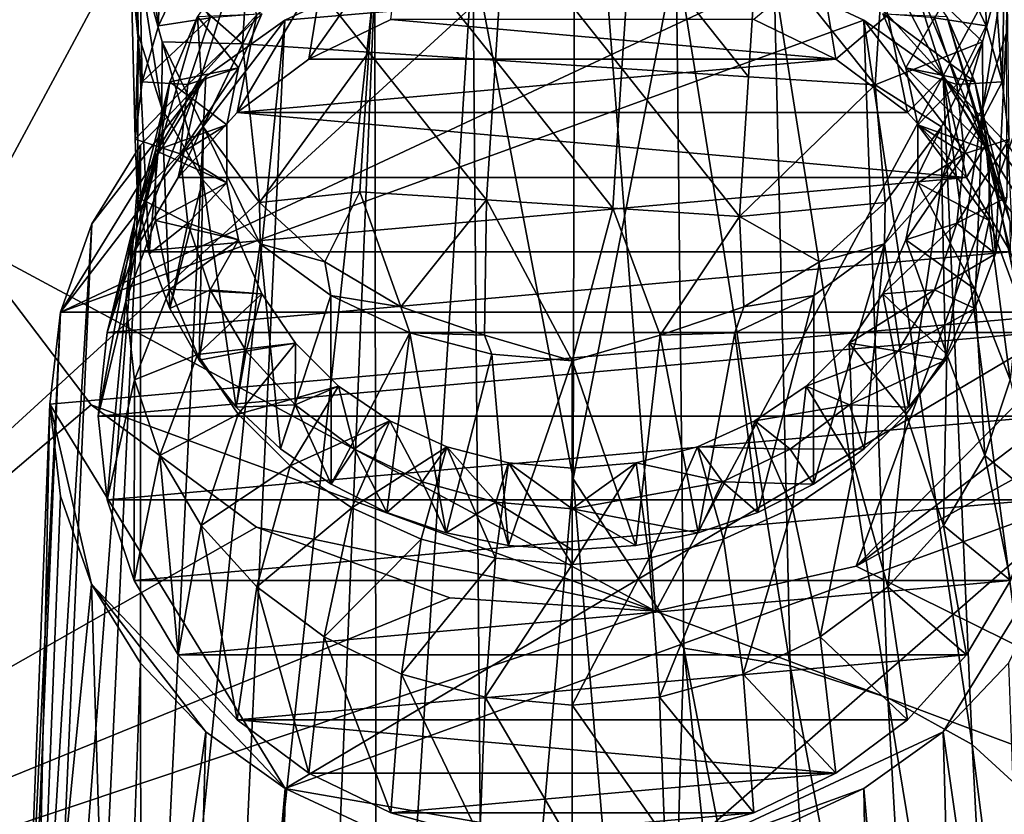
# Model space of a CAD drawing. Units: inches. Extents: x -6.2 to 6.2, y -4.8 to 5.1.
# Drawn here: x 3.1 to 4.1, y 2.5 to 3.3 of the extents above; entities that cross this region are included whole.
import ezdxf

# ---------------------------------------------------------------- set-up
doc = ezdxf.new("R2010")
doc.units = ezdxf.units.IN
doc.layers.get('0').update_dxf_attribs({"true_color": 0xc2ced6})

msp = doc.modelspace()

# ---------------------------------------------------------------- linework, layer by layer
for points in [[(4.986, 4.6371), (4.986, 2.29383), (2.42643, 2.29383), (4.986, 4.6371)], [(2.42643, 2.29383), (2.42643, 4.6371), (4.986, 4.6371), (2.42643, 2.29383)], [(3.6619, 4.20844), (3.07736, 3.12105), (3.77619, 2.74538), (3.6619, 4.20844)], [(3.6619, 4.20844), (3.12877, 3.91278), (3.07736, 3.12105), (3.6619, 4.20844)], [(3.6619, 4.20844), (3.77619, 2.74538), (4.36073, 3.83278), (3.6619, 4.20844)], [(4.36073, 3.83278), (3.77619, 2.74538), (3.97997, 2.79111), (4.36073, 3.83278)], [(4.40821, 3.225), (4.36073, 3.83278), (3.97997, 2.79111), (4.40821, 3.225)], [(3.27198, 3.33917), (3.27552, 3.55418), (3.25155, 3.47871), (3.27198, 3.33917)], [(3.27198, 3.33917), (3.29731, 3.39315), (3.27552, 3.55418), (3.27198, 3.33917)], [(4.08643, 3.39315), (4.11176, 3.33917), (4.10822, 3.55418), (4.08643, 3.39315)], [(4.12814, 3.28244), (4.13218, 3.47871), (4.10822, 3.55418), (4.12814, 3.28244)], [(4.10822, 3.55418), (4.11176, 3.33917), (4.12814, 3.28244), (4.10822, 3.55418)], [(3.24184, 3.51046), (3.25155, 3.33116), (3.24408, 3.40494), (3.24184, 3.51046)], [(3.25055, 3.41523), (3.25155, 3.33116), (3.24184, 3.51046), (3.25055, 3.41523)], [(3.2556, 3.28244), (3.25155, 3.47871), (3.24408, 3.40494), (3.2556, 3.28244)], [(3.25155, 3.47871), (3.2556, 3.28244), (3.27198, 3.33917), (3.25155, 3.47871)], [(4.13218, 3.47871), (4.12814, 3.28244), (4.13522, 3.22414), (4.13218, 3.47871)], [(3.35715, 3.32091), (3.25055, 3.41523), (3.36635, 3.46257), (3.35715, 3.32091)], [(3.48552, 3.31258), (3.35715, 3.32091), (3.36635, 3.46257), (3.48552, 3.31258)], [(3.36635, 3.46257), (3.49472, 3.45423), (3.48552, 3.31258), (3.36635, 3.46257)], [(4.06842, 3.28809), (4.03076, 3.40892), (3.97796, 3.46136), (4.06842, 3.28809)], [(3.97796, 3.46136), (4.0121, 3.35023), (4.06842, 3.28809), (3.97796, 3.46136)], [(3.61389, 3.30424), (3.48552, 3.31258), (3.49472, 3.45423), (3.61389, 3.30424)], [(3.49472, 3.45423), (3.62308, 3.4459), (3.61389, 3.30424), (3.49472, 3.45423)], [(3.4246, 3.30553), (3.50777, 3.34578), (3.51856, 3.43911), (3.4246, 3.30553)], [(3.51856, 3.43911), (3.44027, 3.40122), (3.4246, 3.30553), (3.51856, 3.43911)], [(3.74225, 3.2959), (3.61389, 3.30424), (3.62308, 3.4459), (3.74225, 3.2959)], [(3.62308, 3.4459), (3.75145, 3.43756), (3.74225, 3.2959), (3.62308, 3.4459)], [(3.87062, 3.28757), (3.74225, 3.2959), (3.75145, 3.43756), (3.87062, 3.28757)], [(3.75145, 3.43756), (3.87982, 3.42923), (3.87062, 3.28757), (3.75145, 3.43756)], [(3.99899, 3.27923), (3.87062, 3.28757), (3.87982, 3.42923), (3.99899, 3.27923)], [(3.87982, 3.42923), (4.00819, 3.42089), (3.99899, 3.27923), (3.87982, 3.42923)], [(3.69271, 2.87962), (3.69408, 3.42253), (3.59093, 3.41371), (3.69271, 2.87962)], [(3.69271, 2.87962), (3.79724, 3.41371), (3.69408, 3.42253), (3.69271, 2.87962)], [(3.99899, 3.27923), (4.00819, 3.42089), (4.10788, 3.323), (3.99899, 3.27923)], [(4.10788, 3.323), (4.00819, 3.42089), (4.13318, 3.41523), (4.10788, 3.323)], [(3.27552, 3.25569), (3.25055, 3.41523), (3.27585, 3.323), (3.27552, 3.25569)], [(3.25155, 3.33116), (3.25055, 3.41523), (3.27552, 3.25569), (3.25155, 3.33116)], [(3.25055, 3.41523), (3.35715, 3.32091), (3.27585, 3.323), (3.25055, 3.41523)], [(3.31532, 3.28809), (3.35298, 3.40892), (3.31172, 3.3486), (3.31532, 3.28809)], [(3.35298, 3.40892), (3.31532, 3.28809), (3.37164, 3.35023), (3.35298, 3.40892)], [(3.59093, 3.41371), (3.49152, 3.38748), (3.49367, 1.88988), (3.59093, 3.41371)], [(3.60401, 1.86733), (3.59093, 3.41371), (3.49367, 1.88988), (3.60401, 1.86733)], [(3.69271, 2.87962), (3.59093, 3.41371), (3.60401, 1.86733), (3.69271, 2.87962)], [(3.79724, 3.41371), (3.69271, 2.87962), (3.80497, 2.70788), (3.79724, 3.41371)], [(3.80497, 2.70788), (3.91286, 2.69001), (3.79724, 3.41371), (3.80497, 2.70788)], [(3.91286, 2.69001), (3.89665, 3.38748), (3.79724, 3.41371), (3.91286, 2.69001)], [(4.11027, 3.2172), (4.07201, 3.3486), (4.03076, 3.40892), (4.11027, 3.2172)], [(4.03076, 3.40892), (4.06842, 3.28809), (4.11027, 3.2172), (4.03076, 3.40892)], [(4.10822, 3.25569), (4.10788, 3.323), (4.13318, 3.41523), (4.10822, 3.25569)], [(4.13218, 3.33116), (4.10822, 3.25569), (4.13318, 3.41523), (4.13218, 3.33116)], [(3.24851, 3.22414), (3.24408, 3.40494), (3.25155, 3.33116), (3.24851, 3.22414)], [(3.24408, 3.40494), (3.24851, 3.22414), (3.2556, 3.28244), (3.24408, 3.40494)], [(3.3517, 3.25136), (3.4246, 3.30553), (3.44027, 3.40122), (3.3517, 3.25136)], [(3.44027, 3.40122), (3.37164, 3.35023), (3.3517, 3.25136), (3.44027, 3.40122)], [(3.87597, 3.34578), (3.95914, 3.30553), (3.94347, 3.40122), (3.87597, 3.34578)], [(4.0121, 3.35023), (3.94347, 3.40122), (3.95914, 3.30553), (4.0121, 3.35023)], [(3.17264, 3.04872), (3.89665, 3.38748), (3.98781, 3.34511), (3.17264, 3.04872)], [(3.17264, 3.04872), (3.40036, 3.34511), (3.89665, 3.38748), (3.17264, 3.04872)], [(3.27198, 3.33917), (3.32435, 3.34725), (3.29731, 3.39315), (3.27198, 3.33917)], [(3.40036, 3.34511), (3.33571, 1.95133), (3.49152, 3.38748), (3.40036, 3.34511)], [(3.33571, 1.95133), (3.43114, 1.90647), (3.49152, 3.38748), (3.33571, 1.95133)], [(3.40036, 3.34511), (3.49152, 3.38748), (3.89665, 3.38748), (3.40036, 3.34511)], [(3.49152, 3.38748), (3.43114, 1.90647), (3.49367, 1.88988), (3.49152, 3.38748)], [(3.91286, 2.69001), (4.01194, 2.65773), (3.89665, 3.38748), (3.91286, 2.69001)], [(4.01194, 2.65773), (3.98781, 3.34511), (3.89665, 3.38748), (4.01194, 2.65773)], [(4.11176, 3.33917), (4.08643, 3.39315), (4.05938, 3.34725), (4.11176, 3.33917)], [(3.32435, 3.34725), (3.27198, 3.33917), (3.2556, 3.28244), (3.32435, 3.34725)], [(3.2556, 3.28244), (3.30172, 3.27968), (3.32435, 3.34725), (3.2556, 3.28244)], [(3.27347, 3.2172), (3.31172, 3.3486), (3.28341, 3.28243), (3.27347, 3.2172)], [(3.31172, 3.3486), (3.27347, 3.2172), (3.31532, 3.28809), (3.31172, 3.3486)], [(3.35336, 3.29655), (3.28341, 3.28243), (3.31172, 3.3486), (3.35336, 3.29655)], [(3.29187, 3.18535), (3.3517, 3.25136), (3.37164, 3.35023), (3.29187, 3.18535)], [(3.37164, 3.35023), (3.31532, 3.28809), (3.29187, 3.18535), (3.37164, 3.35023)], [(3.37683, 3.35139), (3.32435, 3.34725), (3.30172, 3.27968), (3.37683, 3.35139)], [(3.30172, 3.27968), (3.35336, 3.29655), (3.37683, 3.35139), (3.30172, 3.27968)], [(3.31172, 3.3486), (3.37683, 3.35139), (3.35336, 3.29655), (3.31172, 3.3486)], [(3.95914, 3.30553), (4.03204, 3.25136), (4.0121, 3.35023), (3.95914, 3.30553)], [(4.10032, 3.28243), (4.03037, 3.29655), (4.00691, 3.35139), (4.10032, 3.28243)], [(4.00691, 3.35139), (4.07201, 3.3486), (4.10032, 3.28243), (4.00691, 3.35139)], [(4.05938, 3.34725), (4.00691, 3.35139), (4.03037, 3.29655), (4.05938, 3.34725)], [(4.06842, 3.28809), (4.0121, 3.35023), (4.03204, 3.25136), (4.06842, 3.28809)], [(4.03037, 3.29655), (4.08202, 3.27968), (4.05938, 3.34725), (4.03037, 3.29655)], [(4.11176, 3.33917), (4.05938, 3.34725), (4.08202, 3.27968), (4.11176, 3.33917)], [(4.07201, 3.3486), (4.11027, 3.2172), (4.13604, 3.14027), (4.07201, 3.3486)], [(4.13604, 3.14027), (4.10032, 3.28243), (4.07201, 3.3486), (4.13604, 3.14027)], [(3.17264, 3.04872), (3.98781, 3.34511), (4.21553, 3.04872), (3.17264, 3.04872)], [(3.17264, 3.04872), (3.31992, 3.2878), (3.40036, 3.34511), (3.17264, 3.04872)], [(3.31992, 3.2878), (3.25419, 1.91456), (3.40036, 3.34511), (3.31992, 3.2878)], [(3.25419, 1.91456), (3.33571, 1.95133), (3.40036, 3.34511), (3.25419, 1.91456)], [(3.4246, 3.30553), (3.95914, 3.30553), (3.50777, 3.34578), (3.4246, 3.30553)], [(3.87597, 3.34578), (3.50777, 3.34578), (3.95914, 3.30553), (3.87597, 3.34578)], [(4.21553, 3.04872), (3.98781, 3.34511), (4.06825, 3.2878), (4.21553, 3.04872)], [(4.01194, 2.65773), (4.09746, 2.61017), (3.98781, 3.34511), (4.01194, 2.65773)], [(4.09746, 2.61017), (4.06825, 3.2878), (3.98781, 3.34511), (4.09746, 2.61017)], [(4.08202, 3.27968), (4.12814, 3.28244), (4.11176, 3.33917), (4.08202, 3.27968)], [(3.25155, 3.33116), (3.25088, 3.16554), (3.24851, 3.22414), (3.25155, 3.33116)], [(3.26264, 3.10787), (3.25088, 3.16554), (3.25155, 3.33116), (3.26264, 3.10787)], [(3.27552, 3.25569), (3.26264, 3.10787), (3.25155, 3.33116), (3.27552, 3.25569)], [(4.13218, 3.33116), (4.12109, 3.10787), (4.10822, 3.25569), (4.13218, 3.33116)], [(4.13286, 3.16554), (4.12109, 3.10787), (4.13218, 3.33116), (4.13286, 3.16554)], [(3.31707, 3.18307), (3.27552, 3.25569), (3.27585, 3.323), (3.31707, 3.18307)], [(3.31707, 3.18307), (3.27585, 3.323), (3.31745, 3.23681), (3.31707, 3.18307)], [(3.31745, 3.23681), (3.27585, 3.323), (3.35715, 3.32091), (3.31745, 3.23681)], [(3.3746, 3.16006), (3.31745, 3.23681), (3.35715, 3.32091), (3.3746, 3.16006)], [(3.35715, 3.32091), (3.48552, 3.31258), (3.3746, 3.16006), (3.35715, 3.32091)], [(4.06629, 3.23681), (3.99899, 3.27923), (4.10788, 3.323), (4.06629, 3.23681)], [(4.10788, 3.323), (4.06667, 3.18307), (4.06629, 3.23681), (4.10788, 3.323)], [(4.06667, 3.18307), (4.10788, 3.323), (4.10822, 3.25569), (4.06667, 3.18307)], [(3.3746, 3.16006), (3.48552, 3.31258), (3.47632, 3.17092), (3.3746, 3.16006)], [(3.60469, 3.16258), (3.47632, 3.17092), (3.48552, 3.31258), (3.60469, 3.16258)], [(3.48552, 3.31258), (3.61389, 3.30424), (3.60469, 3.16258), (3.48552, 3.31258)], [(3.28341, 3.28243), (3.35336, 3.29655), (3.34143, 3.23875), (3.28341, 3.28243)], [(3.29407, 3.20941), (3.34143, 3.23875), (3.35336, 3.29655), (3.29407, 3.20941)], [(3.35336, 3.29655), (3.30172, 3.27968), (3.29407, 3.20941), (3.35336, 3.29655)], [(3.3517, 3.25136), (3.95914, 3.30553), (3.4246, 3.30553), (3.3517, 3.25136)], [(3.95914, 3.30553), (3.3517, 3.25136), (4.03204, 3.25136), (3.95914, 3.30553)], [(3.73306, 3.15425), (3.60469, 3.16258), (3.61389, 3.30424), (3.73306, 3.15425)], [(3.61389, 3.30424), (3.74225, 3.2959), (3.73306, 3.15425), (3.61389, 3.30424)], [(4.11472, 3.21268), (4.04231, 3.23875), (4.03037, 3.29655), (4.11472, 3.21268)], [(4.03037, 3.29655), (4.10032, 3.28243), (4.11472, 3.21268), (4.03037, 3.29655)], [(4.08202, 3.27968), (4.03037, 3.29655), (4.04231, 3.23875), (4.08202, 3.27968)], [(3.20433, 3.13835), (3.31992, 3.2878), (3.17264, 3.04872), (3.20433, 3.13835)], [(3.20433, 3.13835), (3.25394, 3.2182), (3.31992, 3.2878), (3.20433, 3.13835)], [(3.31532, 3.28809), (3.27347, 3.2172), (3.24741, 3.11004), (3.31532, 3.28809)], [(3.24741, 3.11004), (3.29187, 3.18535), (3.31532, 3.28809), (3.24741, 3.11004)], [(3.25394, 3.2182), (3.25419, 1.91456), (3.31992, 3.2878), (3.25394, 3.2182)], [(3.86142, 3.14591), (3.73306, 3.15425), (3.74225, 3.2959), (3.86142, 3.14591)], [(3.74225, 3.2959), (3.87062, 3.28757), (3.86142, 3.14591), (3.74225, 3.2959)], [(3.99899, 3.27923), (3.86142, 3.14591), (3.87062, 3.28757), (3.99899, 3.27923)], [(4.03204, 3.25136), (4.09187, 3.18535), (4.06842, 3.28809), (4.03204, 3.25136)], [(4.06825, 3.2878), (4.13424, 3.2182), (4.18384, 3.13835), (4.06825, 3.2878)], [(4.18384, 3.13835), (4.21553, 3.04872), (4.06825, 3.2878), (4.18384, 3.13835)], [(4.09746, 2.61017), (4.16585, 2.54755), (4.06825, 3.2878), (4.09746, 2.61017)], [(4.16585, 2.54755), (4.13424, 3.2182), (4.06825, 3.2878), (4.16585, 2.54755)], [(4.11027, 3.2172), (4.06842, 3.28809), (4.09187, 3.18535), (4.11027, 3.2172)], [(3.28341, 3.28243), (3.2477, 3.14027), (3.27347, 3.2172), (3.28341, 3.28243)], [(3.2477, 3.14027), (3.28341, 3.28243), (3.26901, 3.21268), (3.2477, 3.14027)], [(3.30172, 3.27968), (3.2556, 3.28244), (3.24851, 3.22414), (3.30172, 3.27968)], [(3.24851, 3.22414), (3.29407, 3.20941), (3.30172, 3.27968), (3.24851, 3.22414)], [(3.34143, 3.23875), (3.26901, 3.21268), (3.28341, 3.28243), (3.34143, 3.23875)], [(4.00914, 3.16006), (3.86142, 3.14591), (3.99899, 3.27923), (4.00914, 3.16006)], [(3.99899, 3.27923), (4.06629, 3.23681), (4.00914, 3.16006), (3.99899, 3.27923)], [(4.04231, 3.23875), (4.08966, 3.20941), (4.08202, 3.27968), (4.04231, 3.23875)], [(4.12814, 3.28244), (4.08202, 3.27968), (4.08966, 3.20941), (4.12814, 3.28244)], [(4.08966, 3.20941), (4.13522, 3.22414), (4.12814, 3.28244), (4.08966, 3.20941)], [(4.14474, 3.06028), (4.11472, 3.21268), (4.10032, 3.28243), (4.14474, 3.06028)], [(4.10032, 3.28243), (4.13604, 3.14027), (4.14474, 3.06028), (4.10032, 3.28243)], [(3.28355, 3.05237), (3.26264, 3.10787), (3.27552, 3.25569), (3.28355, 3.05237)], [(3.28355, 3.05237), (3.27552, 3.25569), (3.31707, 3.18307), (3.28355, 3.05237)], [(3.3517, 3.25136), (3.29187, 3.18535), (4.09187, 3.18535), (3.3517, 3.25136)], [(4.03204, 3.25136), (3.3517, 3.25136), (4.09187, 3.18535), (4.03204, 3.25136)], [(4.07057, 3.00021), (4.06667, 3.18307), (4.10822, 3.25569), (4.07057, 3.00021)], [(4.10822, 3.25569), (4.10018, 3.05237), (4.07057, 3.00021), (4.10822, 3.25569)], [(4.12109, 3.10787), (4.10018, 3.05237), (4.10822, 3.25569), (4.12109, 3.10787)], [(3.26901, 3.21268), (3.34143, 3.23875), (3.34143, 3.17995), (3.26901, 3.21268)], [(3.29407, 3.20941), (3.34143, 3.17995), (3.34143, 3.23875), (3.29407, 3.20941)], [(3.37523, 3.11824), (3.31707, 3.18307), (3.31745, 3.23681), (3.37523, 3.11824)], [(3.3746, 3.16006), (3.37523, 3.11824), (3.31745, 3.23681), (3.3746, 3.16006)], [(4.06629, 3.23681), (4.06667, 3.18307), (4.0085, 3.11824), (4.06629, 3.23681)], [(4.00914, 3.16006), (4.06629, 3.23681), (4.0085, 3.11824), (4.00914, 3.16006)], [(4.11472, 3.14173), (4.04231, 3.17995), (4.04231, 3.23875), (4.11472, 3.14173)], [(4.04231, 3.23875), (4.11472, 3.21268), (4.11472, 3.14173), (4.04231, 3.23875)], [(4.08966, 3.20941), (4.04231, 3.23875), (4.04231, 3.17995), (4.08966, 3.20941)], [(3.20433, 3.13835), (3.14481, 1.79553), (3.25394, 3.2182), (3.20433, 3.13835)], [(3.14481, 1.79553), (3.1865, 1.76926), (3.25394, 3.2182), (3.14481, 1.79553)], [(3.25394, 3.2182), (3.1865, 1.76926), (3.25419, 1.91456), (3.25394, 3.2182)], [(3.22004, 3.02833), (3.24741, 3.11004), (3.27347, 3.2172), (3.22004, 3.02833)], [(3.27347, 3.2172), (3.2477, 3.14027), (3.22004, 3.02833), (3.27347, 3.2172)], [(3.29407, 3.20941), (3.24851, 3.22414), (3.25088, 3.16554), (3.29407, 3.20941)], [(4.30932, 3.04105), (4.40821, 3.225), (3.97997, 2.79111), (4.30932, 3.04105)], [(4.08202, 3.13914), (4.13286, 3.16554), (4.13522, 3.22414), (4.08202, 3.13914)], [(4.13522, 3.22414), (4.08966, 3.20941), (4.08202, 3.13914), (4.13522, 3.22414)], [(4.09187, 3.18535), (4.13632, 3.11004), (4.11027, 3.2172), (4.09187, 3.18535)], [(4.13604, 3.14027), (4.11027, 3.2172), (4.13632, 3.11004), (4.13604, 3.14027)], [(3.26901, 3.21268), (3.239, 3.06028), (3.2477, 3.14027), (3.26901, 3.21268)], [(3.26901, 3.21268), (3.26901, 3.14173), (3.239, 3.06028), (3.26901, 3.21268)], [(3.25088, 3.16554), (3.30172, 3.13914), (3.29407, 3.20941), (3.25088, 3.16554)], [(3.34143, 3.17995), (3.26901, 3.14173), (3.26901, 3.21268), (3.34143, 3.17995)], [(3.34143, 3.17995), (3.29407, 3.20941), (3.30172, 3.13914), (3.34143, 3.17995)], [(4.03037, 3.12214), (4.08202, 3.13914), (4.08966, 3.20941), (4.03037, 3.12214)], [(4.08966, 3.20941), (4.04231, 3.17995), (4.03037, 3.12214), (4.08966, 3.20941)], [(4.14474, 3.06028), (4.11472, 3.14173), (4.11472, 3.21268), (4.14474, 3.06028)], [(3.29187, 3.18535), (3.24741, 3.11004), (4.09187, 3.18535), (3.29187, 3.18535)], [(4.09187, 3.18535), (3.24741, 3.11004), (4.13632, 3.11004), (4.09187, 3.18535)], [(3.26901, 3.14173), (3.34143, 3.17995), (3.35336, 3.12214), (3.26901, 3.14173)], [(3.31707, 3.18307), (3.31317, 3.00021), (3.28355, 3.05237), (3.31707, 3.18307)], [(3.30172, 3.13914), (3.35336, 3.12214), (3.34143, 3.17995), (3.30172, 3.13914)], [(3.35086, 2.95252), (3.31317, 3.00021), (3.31707, 3.18307), (3.35086, 2.95252)], [(3.35086, 2.95252), (3.31707, 3.18307), (3.37523, 3.11824), (3.35086, 2.95252)], [(4.03288, 2.95252), (4.0085, 3.11824), (4.06667, 3.18307), (4.03288, 2.95252)], [(4.10032, 3.07198), (4.03037, 3.12214), (4.04231, 3.17995), (4.10032, 3.07198)], [(4.06667, 3.18307), (4.07057, 3.00021), (4.03288, 2.95252), (4.06667, 3.18307)], [(4.04231, 3.17995), (4.11472, 3.14173), (4.10032, 3.07198), (4.04231, 3.17995)], [(3.44096, 3.09994), (3.3746, 3.16006), (3.47632, 3.17092), (3.44096, 3.09994)], [(3.47632, 3.17092), (3.51791, 3.05416), (3.44096, 3.09994), (3.47632, 3.17092)], [(3.51791, 3.05416), (3.47632, 3.17092), (3.60469, 3.16258), (3.51791, 3.05416)], [(3.25088, 3.16554), (3.26264, 3.10787), (3.30172, 3.13914), (3.25088, 3.16554)], [(3.37523, 3.11824), (3.3746, 3.16006), (3.44096, 3.09994), (3.37523, 3.11824)], [(3.60469, 3.16258), (3.60278, 3.02536), (3.51791, 3.05416), (3.60469, 3.16258)], [(3.69187, 2.99949), (3.60278, 3.02536), (3.60469, 3.16258), (3.69187, 2.99949)], [(3.73306, 3.15425), (3.69187, 2.99949), (3.60469, 3.16258), (3.73306, 3.15425)], [(3.94278, 3.09994), (3.86142, 3.14591), (4.00914, 3.16006), (3.94278, 3.09994)], [(4.00914, 3.16006), (4.0085, 3.11824), (3.94278, 3.09994), (4.00914, 3.16006)], [(4.12109, 3.10787), (4.13286, 3.16554), (4.08202, 3.13914), (4.12109, 3.10787)], [(3.69187, 2.99949), (3.73306, 3.15425), (3.78095, 3.02536), (3.69187, 2.99949)], [(3.78095, 3.02536), (3.73306, 3.15425), (3.86142, 3.14591), (3.78095, 3.02536)], [(3.17264, 3.04872), (3.11695, 1.70816), (3.20433, 3.13835), (3.17264, 3.04872)], [(3.11695, 1.70816), (3.14481, 1.79553), (3.20433, 3.13835), (3.11695, 1.70816)], [(3.21079, 2.94335), (3.22004, 3.02833), (3.2477, 3.14027), (3.21079, 2.94335)], [(3.2477, 3.14027), (3.239, 3.06028), (3.21079, 2.94335), (3.2477, 3.14027)], [(3.239, 3.06028), (3.26901, 3.14173), (3.28341, 3.07198), (3.239, 3.06028)], [(3.30172, 3.13914), (3.26264, 3.10787), (3.28355, 3.05237), (3.30172, 3.13914)], [(3.35336, 3.12214), (3.28341, 3.07198), (3.26901, 3.14173), (3.35336, 3.12214)], [(3.28355, 3.05237), (3.32435, 3.07158), (3.30172, 3.13914), (3.28355, 3.05237)], [(3.35336, 3.12214), (3.30172, 3.13914), (3.32435, 3.07158), (3.35336, 3.12214)], [(3.86582, 3.05416), (3.78095, 3.02536), (3.86142, 3.14591), (3.86582, 3.05416)], [(3.94278, 3.09994), (3.86582, 3.05416), (3.86142, 3.14591), (3.94278, 3.09994)], [(4.00691, 3.06731), (4.05938, 3.07158), (4.08202, 3.13914), (4.00691, 3.06731)], [(4.08202, 3.13914), (4.03037, 3.12214), (4.00691, 3.06731), (4.08202, 3.13914)], [(4.12109, 3.10787), (4.08202, 3.13914), (4.05938, 3.07158), (4.12109, 3.10787)], [(4.13604, 2.98028), (4.10032, 3.07198), (4.11472, 3.14173), (4.13604, 2.98028)], [(4.11472, 3.14173), (4.14474, 3.06028), (4.13604, 2.98028), (4.11472, 3.14173)], [(2.42643, 2.29383), (3.20361, 2.95468), (3.07736, 3.12105), (2.42643, 2.29383)], [(3.20361, 2.95468), (3.20361, 2.95468), (3.07736, 3.12105), (3.20361, 2.95468)], [(3.20361, 2.95468), (3.07736, 3.12105), (3.07736, 3.12105), (3.20361, 2.95468)], [(3.07736, 3.12105), (3.20361, 2.95468), (3.77619, 2.74538), (3.07736, 3.12105)], [(3.28341, 3.07198), (3.35336, 3.12214), (3.37683, 3.06731), (3.28341, 3.07198)], [(3.32435, 3.07158), (3.37683, 3.06731), (3.35336, 3.12214), (3.32435, 3.07158)], [(3.39581, 2.9103), (3.35086, 2.95252), (3.37523, 3.11824), (3.39581, 2.9103)], [(3.39581, 2.9103), (3.37523, 3.11824), (3.44683, 3.06558), (3.39581, 2.9103)], [(3.44096, 3.09994), (3.44683, 3.06558), (3.37523, 3.11824), (3.44096, 3.09994)], [(3.93666, 2.87446), (3.9369, 3.06558), (4.0085, 3.11824), (3.93666, 2.87446)], [(4.0085, 3.11824), (3.98793, 2.9103), (3.93666, 2.87446), (4.0085, 3.11824)], [(3.94278, 3.09994), (4.0085, 3.11824), (3.9369, 3.06558), (3.94278, 3.09994)], [(4.03288, 2.95252), (3.98793, 2.9103), (4.0085, 3.11824), (4.03288, 2.95252)], [(4.07201, 3.00582), (4.00691, 3.06731), (4.03037, 3.12214), (4.07201, 3.00582)], [(4.03037, 3.12214), (4.10032, 3.07198), (4.07201, 3.00582), (4.03037, 3.12214)], [(3.22004, 3.02833), (4.1637, 3.02833), (4.13632, 3.11004), (3.22004, 3.02833)], [(4.13632, 3.11004), (3.24741, 3.11004), (3.22004, 3.02833), (4.13632, 3.11004)], [(4.05938, 3.07158), (4.10018, 3.05237), (4.12109, 3.10787), (4.05938, 3.07158)], [(3.44683, 3.06558), (3.44096, 3.09994), (3.51791, 3.05416), (3.44683, 3.06558)], [(3.94278, 3.09994), (3.9369, 3.06558), (3.86582, 3.05416), (3.94278, 3.09994)], [(3.28341, 3.07198), (3.2477, 2.98028), (3.239, 3.06028), (3.28341, 3.07198)], [(3.2477, 2.98028), (3.28341, 3.07198), (3.31172, 3.00582), (3.2477, 2.98028)], [(3.37683, 3.06731), (3.31172, 3.00582), (3.28341, 3.07198), (3.37683, 3.06731)], [(3.32435, 3.07158), (3.28355, 3.05237), (3.31317, 3.00021), (3.32435, 3.07158)], [(3.31172, 3.00582), (3.37683, 3.06731), (3.41101, 3.01731), (3.31172, 3.00582)], [(3.31317, 3.00021), (3.36111, 3.00931), (3.32435, 3.07158), (3.31317, 3.00021)], [(3.37683, 3.06731), (3.32435, 3.07158), (3.36111, 3.00931), (3.37683, 3.06731)], [(3.36111, 3.00931), (3.41101, 3.01731), (3.37683, 3.06731), (3.36111, 3.00931)], [(4.05938, 3.07158), (4.00691, 3.06731), (3.97272, 3.01731), (4.05938, 3.07158)], [(3.97272, 3.01731), (4.02262, 3.00931), (4.05938, 3.07158), (3.97272, 3.01731)], [(4.03076, 2.94549), (3.97272, 3.01731), (4.00691, 3.06731), (4.03076, 2.94549)], [(4.00691, 3.06731), (4.07201, 3.00582), (4.03076, 2.94549), (4.00691, 3.06731)], [(4.10018, 3.05237), (4.05938, 3.07158), (4.02262, 3.00931), (4.10018, 3.05237)], [(4.11027, 2.90336), (4.07201, 3.00582), (4.10032, 3.07198), (4.11027, 2.90336)], [(4.10032, 3.07198), (4.13604, 2.98028), (4.11027, 2.90336), (4.10032, 3.07198)], [(3.22004, 2.85837), (3.21079, 2.94335), (3.239, 3.06028), (3.22004, 2.85837)], [(3.239, 3.06028), (3.2477, 2.98028), (3.22004, 2.85837), (3.239, 3.06028)], [(3.44683, 3.06558), (3.44707, 2.87446), (3.39581, 2.9103), (3.44683, 3.06558)], [(3.44707, 2.87446), (3.44683, 3.06558), (3.52704, 3.02796), (3.44707, 2.87446)], [(3.52704, 3.02796), (3.44683, 3.06558), (3.51791, 3.05416), (3.52704, 3.02796)], [(3.88018, 2.84575), (3.8567, 3.02796), (3.9369, 3.06558), (3.88018, 2.84575)], [(3.86582, 3.05416), (3.9369, 3.06558), (3.8567, 3.02796), (3.86582, 3.05416)], [(3.9369, 3.06558), (3.93666, 2.87446), (3.88018, 2.84575), (3.9369, 3.06558)], [(3.11695, 1.70816), (3.17264, 3.04872), (3.13366, 2.23644), (3.11695, 1.70816)], [(3.17264, 3.04872), (3.16196, 2.95536), (3.13366, 2.23644), (3.17264, 3.04872)], [(3.16196, 2.95536), (3.17264, 3.04872), (4.21553, 3.04872), (3.16196, 2.95536)], [(4.21553, 3.04872), (3.40068, 2.56547), (3.16196, 2.95536), (4.21553, 3.04872)], [(4.21553, 3.04872), (4.21556, 2.86223), (3.40068, 2.56547), (4.21553, 3.04872)], [(3.52704, 3.02796), (3.51791, 3.05416), (3.60278, 3.02536), (3.52704, 3.02796)], [(3.86582, 3.05416), (3.8567, 3.02796), (3.78095, 3.02536), (3.86582, 3.05416)], [(4.02262, 3.00931), (4.07057, 3.00021), (4.10018, 3.05237), (4.02262, 3.00931)], [(4.16261, 2.89241), (4.30932, 3.04105), (3.97997, 2.79111), (4.16261, 2.89241)], [(3.21079, 2.94335), (4.17294, 2.94335), (4.1637, 3.02833), (3.21079, 2.94335)], [(4.1637, 3.02833), (3.22004, 3.02833), (3.21079, 2.94335), (4.1637, 3.02833)], [(3.52704, 3.02796), (3.50356, 2.84575), (3.44707, 2.87446), (3.52704, 3.02796)], [(3.56405, 2.8248), (3.50356, 2.84575), (3.52704, 3.02796), (3.56405, 2.8248)], [(3.56405, 2.8248), (3.52704, 3.02796), (3.61039, 3.00626), (3.56405, 2.8248)], [(3.52704, 3.02796), (3.60278, 3.02536), (3.61039, 3.00626), (3.52704, 3.02796)], [(3.81968, 2.8248), (3.78095, 3.02536), (3.8567, 3.02796), (3.81968, 2.8248)], [(3.8567, 3.02796), (3.88018, 2.84575), (3.81968, 2.8248), (3.8567, 3.02796)], [(3.41101, 3.01731), (3.35298, 2.94549), (3.31172, 3.00582), (3.41101, 3.01731)], [(3.35298, 2.94549), (3.41101, 3.01731), (3.45477, 2.97386), (3.35298, 2.94549)], [(3.41101, 3.01731), (3.36111, 3.00931), (3.41058, 2.95473), (3.41101, 3.01731)], [(3.41058, 2.95473), (3.45477, 2.97386), (3.41101, 3.01731), (3.41058, 2.95473)], [(3.61039, 3.00626), (3.60278, 3.02536), (3.69187, 2.99949), (3.61039, 3.00626)], [(3.75646, 2.81205), (3.69187, 2.99949), (3.78095, 3.02536), (3.75646, 2.81205)], [(3.81968, 2.8248), (3.75646, 2.81205), (3.78095, 3.02536), (3.81968, 2.8248)], [(3.97796, 2.89305), (3.92897, 2.97386), (3.97272, 3.01731), (3.97796, 2.89305)], [(4.02262, 3.00931), (3.97272, 3.01731), (3.92897, 2.97386), (4.02262, 3.00931)], [(3.97272, 3.01731), (4.03076, 2.94549), (3.97796, 2.89305), (3.97272, 3.01731)], [(3.36111, 3.00931), (3.31317, 3.00021), (3.35086, 2.95252), (3.36111, 3.00931)], [(3.36111, 3.00931), (3.35086, 2.95252), (3.41058, 2.95473), (3.36111, 3.00931)], [(3.92897, 2.97386), (3.97315, 2.95473), (4.02262, 3.00931), (3.92897, 2.97386)], [(4.07057, 3.00021), (4.02262, 3.00931), (3.97315, 2.95473), (4.07057, 3.00021)], [(3.31172, 3.00582), (3.27347, 2.90336), (3.2477, 2.98028), (3.31172, 3.00582)], [(3.27347, 2.90336), (3.31172, 3.00582), (3.35298, 2.94549), (3.27347, 2.90336)], [(3.62727, 2.81205), (3.56405, 2.8248), (3.61039, 3.00626), (3.62727, 2.81205)], [(3.62727, 2.81205), (3.61039, 3.00626), (3.69187, 2.99949), (3.62727, 2.81205)], [(3.62727, 2.81205), (3.69187, 2.99949), (3.69187, 2.80777), (3.62727, 2.81205)], [(3.69187, 2.99949), (3.75646, 2.81205), (3.69187, 2.80777), (3.69187, 2.99949)], [(3.97315, 2.95473), (4.03288, 2.95252), (4.07057, 3.00021), (3.97315, 2.95473)], [(4.06842, 2.83247), (4.03076, 2.94549), (4.07201, 3.00582), (4.06842, 2.83247)], [(4.07201, 3.00582), (4.11027, 2.90336), (4.06842, 2.83247), (4.07201, 3.00582)], [(3.24741, 2.77666), (3.22004, 2.85837), (3.2477, 2.98028), (3.24741, 2.77666)], [(3.2477, 2.98028), (3.27347, 2.90336), (3.24741, 2.77666), (3.2477, 2.98028)], [(4.11027, 2.90336), (4.13604, 2.98028), (4.1637, 2.85837), (4.11027, 2.90336)], [(3.45477, 2.97386), (3.40577, 2.89305), (3.35298, 2.94549), (3.45477, 2.97386)], [(3.40577, 2.89305), (3.45477, 2.97386), (3.5066, 2.93842), (3.40577, 2.89305)], [(3.45477, 2.97386), (3.41058, 2.95473), (3.47086, 2.90993), (3.45477, 2.97386)], [(3.47086, 2.90993), (3.5066, 2.93842), (3.45477, 2.97386), (3.47086, 2.90993)], [(3.91543, 2.85029), (3.87714, 2.93842), (3.92897, 2.97386), (3.91543, 2.85029)], [(3.97315, 2.95473), (3.92897, 2.97386), (3.87714, 2.93842), (3.97315, 2.95473)], [(3.92897, 2.97386), (3.97796, 2.89305), (3.91543, 2.85029), (3.92897, 2.97386)], [(3.37162, 2.83062), (3.20361, 2.95468), (2.42643, 2.29383), (3.37162, 2.83062)], [(3.14589, 2.18652), (3.13366, 2.23644), (3.16196, 2.95536), (3.14589, 2.18652)], [(3.17261, 2.86223), (3.14589, 2.18652), (3.16196, 2.95536), (3.17261, 2.86223)], [(3.20419, 2.77284), (3.16196, 2.95536), (3.40068, 2.56547), (3.20419, 2.77284)], [(3.20419, 2.77284), (3.17261, 2.86223), (3.16196, 2.95536), (3.20419, 2.77284)], [(3.37162, 2.83062), (3.37162, 2.83062), (3.20361, 2.95468), (3.37162, 2.83062)], [(3.37162, 2.83062), (3.20361, 2.95468), (3.20361, 2.95468), (3.37162, 2.83062)], [(3.37162, 2.83062), (3.77619, 2.74538), (3.20361, 2.95468), (3.37162, 2.83062)], [(3.41058, 2.95473), (3.35086, 2.95252), (3.39581, 2.9103), (3.41058, 2.95473)], [(3.41058, 2.95473), (3.39581, 2.9103), (3.44707, 2.87446), (3.41058, 2.95473)], [(3.44707, 2.87446), (3.47086, 2.90993), (3.41058, 2.95473), (3.44707, 2.87446)], [(3.87714, 2.93842), (3.91287, 2.90993), (3.97315, 2.95473), (3.87714, 2.93842)], [(3.98793, 2.9103), (3.97315, 2.95473), (3.91287, 2.90993), (3.98793, 2.9103)], [(4.03288, 2.95252), (3.97315, 2.95473), (3.98793, 2.9103), (4.03288, 2.95252)], [(4.17294, 2.94335), (3.21079, 2.94335), (3.22004, 2.85837), (4.17294, 2.94335)], [(3.22004, 2.85837), (4.1637, 2.85837), (4.17294, 2.94335), (3.22004, 2.85837)], [(3.35298, 2.94549), (3.31532, 2.83247), (3.27347, 2.90336), (3.35298, 2.94549)], [(3.31532, 2.83247), (3.35298, 2.94549), (3.40577, 2.89305), (3.31532, 2.83247)], [(3.5066, 2.93842), (3.46831, 2.85029), (3.40577, 2.89305), (3.5066, 2.93842)], [(3.46831, 2.85029), (3.5066, 2.93842), (3.56473, 2.91221), (3.46831, 2.85029)], [(3.5066, 2.93842), (3.47086, 2.90993), (3.53964, 2.87665), (3.5066, 2.93842)], [(3.53964, 2.87665), (3.56473, 2.91221), (3.5066, 2.93842), (3.53964, 2.87665)], [(3.84527, 2.81866), (3.819, 2.91221), (3.87714, 2.93842), (3.84527, 2.81866)], [(3.91287, 2.90993), (3.87714, 2.93842), (3.819, 2.91221), (3.91287, 2.90993)], [(3.87714, 2.93842), (3.91543, 2.85029), (3.84527, 2.81866), (3.87714, 2.93842)], [(4.0121, 2.77033), (3.97796, 2.89305), (4.03076, 2.94549), (4.0121, 2.77033)], [(4.03076, 2.94549), (4.06842, 2.83247), (4.0121, 2.77033), (4.03076, 2.94549)], [(3.47086, 2.90993), (3.44707, 2.87446), (3.50356, 2.84575), (3.47086, 2.90993)], [(3.56473, 2.91221), (3.53846, 2.81866), (3.46831, 2.85029), (3.56473, 2.91221)], [(3.50356, 2.84575), (3.53964, 2.87665), (3.47086, 2.90993), (3.50356, 2.84575)], [(3.61384, 2.79924), (3.53846, 2.81866), (3.56473, 2.91221), (3.61384, 2.79924)], [(3.56473, 2.91221), (3.53964, 2.87665), (3.61426, 2.85615), (3.56473, 2.91221)], [(3.56473, 2.91221), (3.6272, 2.89611), (3.61384, 2.79924), (3.56473, 2.91221)], [(3.61426, 2.85615), (3.6272, 2.89611), (3.56473, 2.91221), (3.61426, 2.85615)], [(3.7699, 2.79924), (3.75654, 2.89611), (3.819, 2.91221), (3.7699, 2.79924)], [(3.8441, 2.87665), (3.819, 2.91221), (3.75654, 2.89611), (3.8441, 2.87665)], [(3.819, 2.91221), (3.84527, 2.81866), (3.7699, 2.79924), (3.819, 2.91221)], [(3.819, 2.91221), (3.8441, 2.87665), (3.91287, 2.90993), (3.819, 2.91221)], [(3.93666, 2.87446), (3.91287, 2.90993), (3.8441, 2.87665), (3.93666, 2.87446)], [(3.91287, 2.90993), (3.93666, 2.87446), (3.98793, 2.9103), (3.91287, 2.90993)], [(3.29187, 2.70135), (3.24741, 2.77666), (3.27347, 2.90336), (3.29187, 2.70135)], [(3.27347, 2.90336), (3.31532, 2.83247), (3.29187, 2.70135), (3.27347, 2.90336)], [(4.06842, 2.83247), (4.11027, 2.90336), (4.13632, 2.77666), (4.06842, 2.83247)], [(4.1637, 2.85837), (4.13632, 2.77666), (4.11027, 2.90336), (4.1637, 2.85837)], [(3.40577, 2.89305), (3.37164, 2.77033), (3.31532, 2.83247), (3.40577, 2.89305)], [(3.37164, 2.77033), (3.40577, 2.89305), (3.46831, 2.85029), (3.37164, 2.77033)], [(3.69187, 2.7927), (3.61384, 2.79924), (3.6272, 2.89611), (3.69187, 2.7927)], [(3.6272, 2.89611), (3.61426, 2.85615), (3.69187, 2.84923), (3.6272, 2.89611)], [(3.6272, 2.89611), (3.69187, 2.89069), (3.69187, 2.7927), (3.6272, 2.89611)], [(3.69187, 2.84923), (3.69187, 2.89069), (3.6272, 2.89611), (3.69187, 2.84923)], [(3.69187, 2.7927), (3.69187, 2.89069), (3.75654, 2.89611), (3.69187, 2.7927)], [(3.75654, 2.89611), (3.7699, 2.79924), (3.69187, 2.7927), (3.75654, 2.89611)], [(3.69187, 2.84923), (3.75654, 2.89611), (3.69187, 2.89069), (3.69187, 2.84923)], [(3.8441, 2.87665), (3.75654, 2.89611), (3.69187, 2.84923), (3.8441, 2.87665)], [(3.94347, 2.71934), (3.91543, 2.85029), (3.97796, 2.89305), (3.94347, 2.71934)], [(3.97796, 2.89305), (4.0121, 2.77033), (3.94347, 2.71934), (3.97796, 2.89305)], [(4.16261, 2.89241), (4.16261, 2.89241), (3.97997, 2.79111), (4.16261, 2.89241)], [(4.16261, 2.89241), (3.97997, 2.79111), (3.97997, 2.79111), (4.16261, 2.89241)], [(3.97997, 2.79111), (4.986, 2.29383), (4.16261, 2.89241), (3.97997, 2.79111)], [(3.60401, 1.86733), (3.7797, 1.85419), (3.69271, 2.87962), (3.60401, 1.86733)], [(3.69271, 2.87962), (3.7797, 1.85419), (3.80497, 2.70788), (3.69271, 2.87962)], [(3.53964, 2.87665), (3.50356, 2.84575), (3.56405, 2.8248), (3.53964, 2.87665)], [(3.56405, 2.8248), (3.61426, 2.85615), (3.53964, 2.87665), (3.56405, 2.8248)], [(3.81968, 2.8248), (3.8441, 2.87665), (3.69187, 2.84923), (3.81968, 2.8248)], [(3.81968, 2.8248), (3.88018, 2.84575), (3.8441, 2.87665), (3.81968, 2.8248)], [(3.8441, 2.87665), (3.88018, 2.84575), (3.93666, 2.87446), (3.8441, 2.87665)], [(3.14589, 2.18652), (3.17261, 2.86223), (3.20419, 2.77284), (3.14589, 2.18652)], [(4.1637, 2.85837), (3.22004, 2.85837), (3.24741, 2.77666), (4.1637, 2.85837)], [(3.24741, 2.77666), (4.13632, 2.77666), (4.1637, 2.85837), (3.24741, 2.77666)], [(3.79695, 2.49681), (3.40068, 2.56547), (4.21556, 2.86223), (3.79695, 2.49681)], [(4.21556, 2.86223), (4.06812, 2.62295), (3.79695, 2.49681), (4.21556, 2.86223)], [(4.06812, 2.62295), (4.21556, 2.86223), (4.13427, 2.69275), (4.06812, 2.62295)], [(3.46831, 2.85029), (3.44027, 2.71934), (3.37164, 2.77033), (3.46831, 2.85029)], [(3.44027, 2.71934), (3.46831, 2.85029), (3.53846, 2.81866), (3.44027, 2.71934)], [(3.62727, 2.81205), (3.61426, 2.85615), (3.56405, 2.8248), (3.62727, 2.81205)], [(3.61426, 2.85615), (3.62727, 2.81205), (3.69187, 2.80777), (3.61426, 2.85615)], [(3.69187, 2.80777), (3.69187, 2.84923), (3.61426, 2.85615), (3.69187, 2.80777)], [(3.69187, 2.84923), (3.75646, 2.81205), (3.81968, 2.8248), (3.69187, 2.84923)], [(3.75646, 2.81205), (3.69187, 2.84923), (3.69187, 2.80777), (3.75646, 2.81205)], [(3.86517, 2.68145), (3.84527, 2.81866), (3.91543, 2.85029), (3.86517, 2.68145)], [(3.91543, 2.85029), (3.94347, 2.71934), (3.86517, 2.68145), (3.91543, 2.85029)], [(2.42643, 2.29383), (3.56778, 2.75892), (3.37162, 2.83062), (2.42643, 2.29383)], [(3.3517, 2.63535), (3.29187, 2.70135), (3.31532, 2.83247), (3.3517, 2.63535)], [(3.31532, 2.83247), (3.37164, 2.77033), (3.3517, 2.63535), (3.31532, 2.83247)], [(3.56778, 2.75892), (3.56778, 2.75892), (3.37162, 2.83062), (3.56778, 2.75892)], [(3.56778, 2.75892), (3.37162, 2.83062), (3.37162, 2.83062), (3.56778, 2.75892)], [(3.56778, 2.75892), (3.77619, 2.74538), (3.37162, 2.83062), (3.56778, 2.75892)], [(4.0121, 2.77033), (4.06842, 2.83247), (4.09187, 2.70135), (4.0121, 2.77033)], [(4.13632, 2.77666), (4.09187, 2.70135), (4.06842, 2.83247), (4.13632, 2.77666)], [(3.53846, 2.81866), (3.51856, 2.68145), (3.44027, 2.71934), (3.53846, 2.81866)], [(3.51856, 2.68145), (3.53846, 2.81866), (3.61384, 2.79924), (3.51856, 2.68145)], [(3.78022, 2.65811), (3.7699, 2.79924), (3.84527, 2.81866), (3.78022, 2.65811)], [(3.84527, 2.81866), (3.86517, 2.68145), (3.78022, 2.65811), (3.84527, 2.81866)], [(3.61384, 2.79924), (3.60352, 2.65811), (3.51856, 2.68145), (3.61384, 2.79924)], [(3.60352, 2.65811), (3.61384, 2.79924), (3.69187, 2.7927), (3.60352, 2.65811)], [(3.69187, 2.65023), (3.69187, 2.7927), (3.7699, 2.79924), (3.69187, 2.65023)], [(3.7699, 2.79924), (3.78022, 2.65811), (3.69187, 2.65023), (3.7699, 2.79924)], [(3.69187, 2.7927), (3.69187, 2.65023), (3.60352, 2.65811), (3.69187, 2.7927)], [(3.77619, 2.74538), (3.97997, 2.79111), (3.77619, 2.74538), (3.77619, 2.74538)], [(3.97997, 2.79111), (3.97997, 2.79111), (3.77619, 2.74538), (3.97997, 2.79111)], [(4.986, 2.29383), (3.97997, 2.79111), (3.77619, 2.74538), (4.986, 2.29383)], [(3.14589, 2.18652), (3.20419, 2.77284), (3.22854, 1.98277), (3.14589, 2.18652)], [(3.2539, 2.69275), (3.20419, 2.77284), (3.32005, 2.62295), (3.2539, 2.69275)], [(3.20419, 2.77284), (3.40068, 2.56547), (3.32005, 2.62295), (3.20419, 2.77284)], [(3.22854, 1.98277), (3.20419, 2.77284), (3.2539, 2.69275), (3.22854, 1.98277)], [(4.13632, 2.77666), (3.24741, 2.77666), (3.29187, 2.70135), (4.13632, 2.77666)], [(3.29187, 2.70135), (4.09187, 2.70135), (4.13632, 2.77666), (3.29187, 2.70135)], [(3.4246, 2.58118), (3.3517, 2.63535), (3.37164, 2.77033), (3.4246, 2.58118)], [(3.37164, 2.77033), (3.44027, 2.71934), (3.4246, 2.58118), (3.37164, 2.77033)], [(3.94347, 2.71934), (4.0121, 2.77033), (4.03204, 2.63535), (3.94347, 2.71934)], [(4.09187, 2.70135), (4.03204, 2.63535), (4.0121, 2.77033), (4.09187, 2.70135)], [(3.56778, 2.75892), (2.42643, 2.29383), (3.77619, 2.74538), (3.56778, 2.75892)], [(3.77619, 2.74538), (3.77619, 2.74538), (3.56778, 2.75892), (3.77619, 2.74538)], [(3.77619, 2.74538), (3.56778, 2.75892), (3.56778, 2.75892), (3.77619, 2.74538)], [(2.42643, 2.29383), (4.986, 2.29383), (3.77619, 2.74538), (2.42643, 2.29383)], [(3.50777, 2.54092), (3.4246, 2.58118), (3.44027, 2.71934), (3.50777, 2.54092)], [(3.44027, 2.71934), (3.51856, 2.68145), (3.50777, 2.54092), (3.44027, 2.71934)], [(3.86517, 2.68145), (3.94347, 2.71934), (3.95914, 2.58118), (3.86517, 2.68145)], [(4.03204, 2.63535), (3.95914, 2.58118), (3.94347, 2.71934), (4.03204, 2.63535)], [(3.80497, 2.70788), (3.7797, 1.85419), (3.89269, 1.88575), (3.80497, 2.70788)], [(3.89269, 1.88575), (3.96198, 1.89683), (3.80497, 2.70788), (3.89269, 1.88575)], [(3.96198, 1.89683), (3.91286, 2.69001), (3.80497, 2.70788), (3.96198, 1.89683)], [(3.29187, 2.70135), (3.3517, 2.63535), (4.09187, 2.70135), (3.29187, 2.70135)], [(3.3517, 2.63535), (4.03204, 2.63535), (4.09187, 2.70135), (3.3517, 2.63535)], [(3.22854, 1.98277), (3.2539, 2.69275), (3.32005, 2.62295), (3.22854, 1.98277)], [(4.05246, 1.95133), (3.91286, 2.69001), (3.96198, 1.89683), (4.05246, 1.95133)], [(4.05246, 1.95133), (4.01194, 2.65773), (3.91286, 2.69001), (4.05246, 1.95133)], [(4.06812, 2.62295), (4.13427, 2.69275), (4.15963, 1.98277), (4.06812, 2.62295)], [(3.59801, 2.51614), (3.50777, 2.54092), (3.51856, 2.68145), (3.59801, 2.51614)], [(3.51856, 2.68145), (3.60352, 2.65811), (3.59801, 2.51614), (3.51856, 2.68145)], [(3.78022, 2.65811), (3.86517, 2.68145), (3.87597, 2.54092), (3.78022, 2.65811)], [(3.95914, 2.58118), (3.87597, 2.54092), (3.86517, 2.68145), (3.95914, 2.58118)], [(3.69187, 2.50777), (3.59801, 2.51614), (3.60352, 2.65811), (3.69187, 2.50777)], [(3.60352, 2.65811), (3.69187, 2.65023), (3.69187, 2.50777), (3.60352, 2.65811)], [(3.69187, 2.65023), (3.78022, 2.65811), (3.78572, 2.51614), (3.69187, 2.65023)], [(3.87597, 2.54092), (3.78572, 2.51614), (3.78022, 2.65811), (3.87597, 2.54092)], [(4.13398, 1.91456), (4.01194, 2.65773), (4.05246, 1.95133), (4.13398, 1.91456)], [(4.13398, 1.91456), (4.09746, 2.61017), (4.01194, 2.65773), (4.13398, 1.91456)], [(3.78572, 2.51614), (3.69187, 2.50777), (3.69187, 2.65023), (3.78572, 2.51614)], [(3.3517, 2.63535), (3.4246, 2.58118), (3.95914, 2.58118), (3.3517, 2.63535)], [(3.95914, 2.58118), (4.03204, 2.63535), (3.3517, 2.63535), (3.95914, 2.58118)], [(3.28095, 1.2066), (3.22854, 1.98277), (3.32005, 2.62295), (3.28095, 1.2066)], [(3.28095, 1.2066), (3.32005, 2.62295), (3.40068, 2.56547), (3.28095, 1.2066)], [(4.06812, 2.62295), (3.98749, 2.56547), (3.79695, 2.49681), (4.06812, 2.62295)], [(3.98749, 2.56547), (4.06812, 2.62295), (4.10722, 1.2066), (3.98749, 2.56547)], [(4.10722, 1.2066), (4.06812, 2.62295), (4.15963, 1.98277), (4.10722, 1.2066)], [(4.20489, 1.76546), (4.09746, 2.61017), (4.13398, 1.91456), (4.20489, 1.76546)], [(4.20489, 1.76546), (4.16585, 2.54755), (4.09746, 2.61017), (4.20489, 1.76546)], [(3.50777, 2.54092), (3.95914, 2.58118), (3.4246, 2.58118), (3.50777, 2.54092)], [(3.50777, 2.54092), (3.87597, 2.54092), (3.95914, 2.58118), (3.50777, 2.54092)], [(3.40068, 2.56547), (3.37608, 1.17959), (3.28095, 1.2066), (3.40068, 2.56547)], [(3.37608, 1.17959), (3.40068, 2.56547), (3.49207, 2.52298), (3.37608, 1.17959)], [(3.49207, 2.52298), (3.40068, 2.56547), (3.79695, 2.49681), (3.49207, 2.52298)], [(3.8961, 2.52298), (3.79695, 2.49681), (3.98749, 2.56547), (3.8961, 2.52298)], [(3.8961, 2.52298), (3.98749, 2.56547), (4.01208, 1.17959), (3.8961, 2.52298)], [(4.10722, 1.2066), (4.01208, 1.17959), (3.98749, 2.56547), (4.10722, 1.2066)], [(3.87597, 2.54092), (3.50777, 2.54092), (3.59801, 2.51614), (3.87597, 2.54092)], [(3.78572, 2.51614), (3.87597, 2.54092), (3.59801, 2.51614), (3.78572, 2.51614)]]:
    msp.add_lwpolyline(points)

doc.saveas('drawing.dxf')
